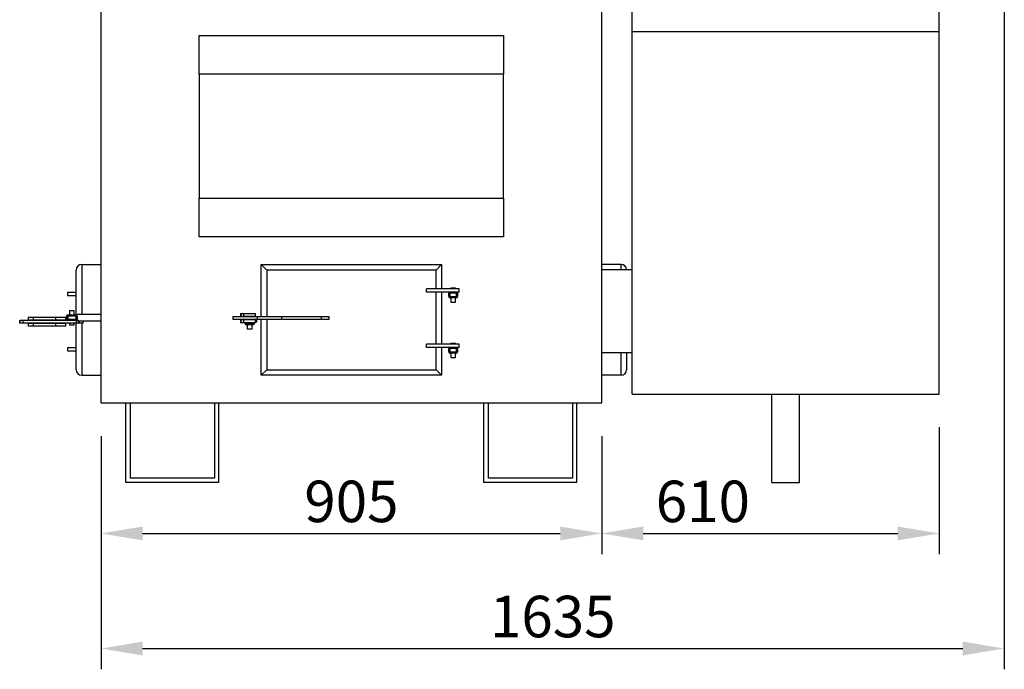
# Model space of a CAD drawing. Units: millimetres. Extents: x 7798 to 77685, y -54630 to 33162.
# Drawn here: x 50042 to 51822, y -10432 to -9258 of the extents above; entities that cross this region are included whole.
import ezdxf

# ---------------------------------------------------------------- set-up
doc = ezdxf.new("R2010")
doc.units = ezdxf.units.MM
doc.layers.add('izmeri', color=5, linetype='Continuous')
doc.styles.add('JANIS UNIOCODE', font='ARIALUNI.TTF')
doc.dimstyles.new('Janis 30', dxfattribs={"dimscale": 30, "dimtxt": 2.5, "dimasz": 2.5, "dimexe": 1.25, "dimexo": 2, "dimtad": 1, "dimdec": 0, "dimrnd": 5, "dimtxsty": 'JANIS UNIOCODE', "dimcen": 2.5, "dimclrd": 256, "dimclre": 256, "dimclrt": 256, "dimadec": 0, "dimazin": 0, "dimtfac": 1, "dimtdec": 0, "dimtmove": 1, "dimatfit": 3, "dimfxl": 0, "dimarcsym": 0})

# ---------------------------------------------------------------- blocks, each defined once
blk = doc.blocks.new('*D594')
at = {"layer": 'izmeri', "lineweight": -2, "transparency": 16777216}
for p, q in [((50189.5, -10010.4), (50189.5, -10223.9)), ((51094.5, -10010.4), (51094.5, -10223.9)), ((50264.5, -10186.4), (51019.5, -10186.4))]:
    blk.add_line(p, q, dxfattribs=at)
at = {"layer": 'izmeri', "transparency": 16777216}
for points in [[(50264.5, -10173.9), (50264.5, -10198.9), (50189.5, -10186.4)], [(51019.5, -10173.9), (51019.5, -10198.9), (51094.5, -10186.4)]]:
    blk.add_solid(points, dxfattribs=at)
at = {"layer": 'izmeri', "transparency": 16777216, "insert": (50642, -10091), "char_height": 75, "attachment_point": 2, "style": 'JANIS UNIOCODE'}
blk.add_mtext('905', dxfattribs=at)
blk = doc.blocks.new('*D595')
at = {"layer": 'izmeri', "lineweight": -2, "transparency": 16777216}
for p, q in [((51704.5, -9994.4), (51704.5, -10223.9)), ((51094.5, -10010.4), (51094.5, -10223.9)), ((51169.5, -10186.4), (51629.5, -10186.4))]:
    blk.add_line(p, q, dxfattribs=at)
at = {"layer": 'izmeri', "transparency": 16777216}
for points in [[(51169.5, -10173.9), (51169.5, -10198.9), (51094.5, -10186.4)], [(51629.5, -10173.9), (51629.5, -10198.9), (51704.5, -10186.4)]]:
    blk.add_solid(points, dxfattribs=at)
at = {"layer": 'izmeri', "transparency": 16777216, "insert": (51277.3, -10091), "char_height": 75, "attachment_point": 2, "style": 'JANIS UNIOCODE'}
blk.add_mtext('610', dxfattribs=at)
blk = doc.blocks.new('*D596')
at = {"layer": 'izmeri', "lineweight": -2, "transparency": 16777216}
for p, q in [((51822.2, -8944.4), (51822.2, -10431.9)), ((50189.5, -10010.4), (50189.5, -10431.9)), ((50264.5, -10394.4), (51747.2, -10394.4))]:
    blk.add_line(p, q, dxfattribs=at)
at = {"layer": 'izmeri', "transparency": 16777216}
for points in [[(50264.5, -10381.9), (50264.5, -10406.9), (50189.5, -10394.4)], [(51747.2, -10381.9), (51747.2, -10406.9), (51822.2, -10394.4)]]:
    blk.add_solid(points, dxfattribs=at)
at = {"layer": 'izmeri', "transparency": 16777216, "insert": (51005.9, -10299.1), "char_height": 75, "attachment_point": 2, "style": 'JANIS UNIOCODE'}
blk.add_mtext('1635', dxfattribs=at)

msp = doc.modelspace()

# ---------------------------------------------------------------- linework, layer by layer
for p, q in [((50189.50737, -9950.44992), (50189.50737, -8004.77992)), ((51094.50737, -9950.44992), (51094.50737, -8004.77992)), ((51149.50737, -9279.44992), (51149.50737, -9189.44992)), ((51704.50737, -9279.44992), (51704.50737, -9189.44992)), ((50367.00737, -9286.44992), (50917.00737, -9286.44992)), ((50367.00737, -9356.44992), (50367.00737, -9286.44992)), ((50917.00737, -9286.44992), (50917.00737, -9356.44992)), ((51149.50737, -9279.44992), (51704.50737, -9279.44992)), ((51149.50737, -9934.44992), (51149.50737, -9279.44992)), ((51704.50737, -9934.44992), (51704.50737, -9279.44992)), ((50917.00737, -9356.44992), (50367.00737, -9356.44992)), ((50367.00737, -9356.44992), (50367.00737, -9580.44992)), ((50917.00737, -9580.44992), (50917.00737, -9356.44992)), ((50367.00737, -9580.44992), (50917.00737, -9580.44992)), ((50367.00737, -9650.44992), (50367.00737, -9580.44992)), ((50917.00737, -9580.44992), (50917.00737, -9650.44992)), ((50917.00737, -9650.44992), (50367.00737, -9650.44992)), ((50144.50737, -9791.44992), (50144.50737, -9710.44992)), ((50154.50737, -9700.44992), (50189.50737, -9700.44992)), ((50154.50737, -9700.44992), (50154.50737, -9790.44992)), ((50489.00737, -9710.44992), (50479.00737, -9700.44992)), ((50479.00737, -9700.44992), (50805.00737, -9700.44992)), ((50479.00737, -9794.44992), (50479.00737, -9700.44992)), ((50795.00737, -9710.44992), (50489.00737, -9710.44992)), ((50489.00737, -9710.44992), (50489.00737, -9794.44992)), ((50805.00737, -9700.44992), (50795.00737, -9710.44992)), ((50795.00737, -9744.44992), (50795.00737, -9710.44992)), ((50805.00737, -9700.44992), (50805.00737, -9744.44992)), ((51129.50737, -9700.44992), (51094.50737, -9700.44992)), ((51094.50737, -9709.44992), (51149.50737, -9709.44992)), ((51129.50737, -9709.44992), (51129.50737, -9700.44992)), ((50128.75737, -9750.44992), (50128.75737, -9756.44992)), ((50128.75737, -9750.44992), (50144.50737, -9750.44992)), ((50777.72757, -9750.44992), (50777.72757, -9744.44992)), ((50836.50737, -9744.44992), (50777.72757, -9744.44992)), ((50836.50737, -9750.44992), (50777.72757, -9750.44992)), ((50795.00737, -9844.44992), (50795.00737, -9750.44992)), ((50805.00737, -9750.44992), (50805.00737, -9844.44992)), ((50817.97812, -9758.44992), (50817.97812, -9752.44992)), ((50819.97812, -9752.44992), (50817.97812, -9752.44992)), ((50819.97812, -9752.44992), (50819.97812, -9750.44992)), ((50819.97812, -9752.44992), (50819.97812, -9758.44992)), ((50831.97812, -9752.44992), (50819.97812, -9752.44992)), ((50821.67812, -9742.44992), (50821.67812, -9744.44992)), ((50821.67812, -9742.44992), (50830.27812, -9742.44992)), ((50830.27812, -9744.44992), (50830.27812, -9742.44992)), ((50831.97812, -9752.44992), (50831.97812, -9750.44992)), ((50831.97812, -9758.44992), (50831.97812, -9752.44992)), ((50833.97812, -9752.44992), (50831.97812, -9752.44992)), ((50833.97812, -9752.44992), (50833.97812, -9758.44992)), ((50836.50737, -9750.44992), (50836.50737, -9744.44992)), ((50128.75737, -9756.44992), (50144.50737, -9756.44992)), ((50817.97812, -9758.44992), (50819.97812, -9758.44992)), ((50819.97812, -9758.44992), (50831.97812, -9758.44992)), ((50819.97812, -9758.44992), (50819.97812, -9760.44992)), ((50831.97812, -9760.44992), (50819.97812, -9760.44992)), ((50821.67812, -9760.44992), (50821.67812, -9768.44992)), ((50821.67812, -9768.44992), (50830.27812, -9768.44992)), ((50830.27812, -9768.44992), (50830.27812, -9760.44992)), ((50831.97812, -9758.44992), (50833.97812, -9758.44992)), ((50831.97812, -9758.44992), (50831.97812, -9760.44992)), ((50132.46942, -9783.44992), (50132.46942, -9791.44992)), ((50132.46942, -9783.44992), (50141.06942, -9783.44992)), ((50141.06942, -9791.44992), (50141.06942, -9783.44992)), ((50441.73467, -9788.94992), (50441.73467, -9793.94992)), ((50441.73467, -9788.94992), (50441.86511, -9788.94992)), ((50441.86511, -9788.94992), (50441.86511, -9793.94992)), ((50441.86511, -9788.94992), (50446.86176, -9788.94992)), ((50446.86176, -9788.94992), (50446.86176, -9793.94992)), ((50446.86176, -9788.94992), (50468.77976, -9788.94992)), ((50468.77976, -9793.94992), (50468.77976, -9788.94992)), ((50042.35152, -9801.44992), (50042.35152, -9806.44992)), ((50042.35255, -9806.44992), (50042.35255, -9801.44992)), ((50043.22796, -9801.44992), (50042.35255, -9801.44992)), ((50043.22796, -9806.44992), (50042.35255, -9806.44992)), ((50043.22796, -9806.44992), (50043.22796, -9801.44992)), ((50048.65296, -9801.44992), (50043.22796, -9801.44992)), ((50048.65296, -9806.44992), (50043.22796, -9806.44992)), ((50048.65296, -9806.44992), (50048.65296, -9801.44992)), ((50144.89864, -9801.44992), (50048.65296, -9801.44992)), ((50144.89864, -9806.44992), (50048.65296, -9806.44992)), ((50057.43134, -9795.94992), (50057.43134, -9800.94992)), ((50067.09078, -9795.94992), (50057.43134, -9795.94992)), ((50067.09078, -9800.94992), (50057.43134, -9800.94992)), ((50057.43134, -9806.94992), (50057.43134, -9811.94992)), ((50067.09078, -9806.94992), (50057.43134, -9806.94992)), ((50063.43134, -9800.94992), (50063.43134, -9801.44992)), ((50063.43134, -9806.44992), (50063.43134, -9806.94992)), ((50067.09078, -9800.94992), (50067.09078, -9795.94992)), ((50107.78517, -9795.94992), (50067.09078, -9795.94992)), ((50107.78517, -9800.94992), (50067.09078, -9800.94992)), ((50067.09078, -9811.94992), (50067.09078, -9806.94992)), ((50107.78517, -9806.94992), (50067.09078, -9806.94992)), ((50073.43134, -9801.44992), (50073.43134, -9800.94992)), ((50073.43134, -9806.94992), (50073.43134, -9806.44992)), ((50104.12573, -9800.94992), (50104.12573, -9801.44992)), ((50104.12573, -9806.44992), (50104.12573, -9806.94992)), ((50107.78517, -9800.94992), (50107.78517, -9795.94992)), ((50125.73702, -9795.94992), (50107.78517, -9795.94992)), ((50125.73702, -9800.94992), (50107.78517, -9800.94992)), ((50107.78517, -9811.94992), (50107.78517, -9806.94992)), ((50125.73702, -9806.94992), (50107.78517, -9806.94992)), ((50114.12573, -9801.44992), (50114.12573, -9800.94992)), ((50114.12573, -9806.94992), (50114.12573, -9806.44992)), ((50125.73702, -9800.94992), (50125.73702, -9795.94992)), ((50125.73702, -9811.94992), (50125.73702, -9806.94992)), ((50127.26942, -9799.44992), (50127.26942, -9793.44992)), ((50129.26942, -9793.44992), (50127.26942, -9793.44992)), ((50127.26942, -9799.44992), (50129.26942, -9799.44992)), ((50129.26942, -9791.44992), (50144.26942, -9791.44992)), ((50129.26942, -9793.44992), (50129.26942, -9791.44992)), ((50129.26942, -9793.44992), (50129.26942, -9799.44992)), ((50144.26942, -9793.44992), (50129.26942, -9793.44992)), ((50129.26942, -9799.44992), (50144.26942, -9799.44992)), ((50129.26942, -9799.44992), (50129.26942, -9801.44992)), ((50132.46942, -9806.44992), (50132.46942, -9809.44992)), ((50141.06942, -9809.44992), (50141.06942, -9806.44992)), ((50144.26942, -9793.44992), (50144.26942, -9791.44992)), ((50144.26942, -9791.44992), (50146.26942, -9791.44992)), ((50144.26942, -9799.44992), (50144.26942, -9793.44992)), ((50146.26942, -9793.44992), (50144.26942, -9793.44992)), ((50144.26942, -9799.44992), (50144.26942, -9801.44992)), ((50144.26942, -9799.44992), (50146.26942, -9799.44992)), ((50144.50737, -9890.44992), (50144.50737, -9806.44992)), ((50144.89864, -9806.44992), (50144.89864, -9801.44992)), ((50148.84155, -9801.44992), (50144.89864, -9801.44992)), ((50148.84155, -9806.44992), (50144.89864, -9806.44992)), ((50189.50737, -9790.44992), (50146.26942, -9790.44992)), ((50146.26942, -9790.44992), (50146.26942, -9791.44992)), ((50146.26942, -9793.44992), (50146.26942, -9796.44992)), ((50146.26942, -9796.44992), (50146.26942, -9799.44992)), ((50148.84155, -9806.44992), (50148.84155, -9801.44992)), ((50148.84155, -9802.44992), (50189.50737, -9802.44992)), ((50150.50737, -9806.44992), (50148.84155, -9806.44992)), ((50150.50737, -9806.44992), (50150.50737, -9802.44992)), ((50157.13805, -9806.44992), (50150.50737, -9806.44992)), ((50154.50737, -9806.44992), (50154.50737, -9900.44992)), ((50157.13805, -9806.44992), (50157.13805, -9802.44992)), ((50427.71551, -9794.44992), (50427.71551, -9799.44992)), ((50427.71551, -9794.44992), (50471.52811, -9794.44992)), ((50427.71551, -9799.44992), (50471.52811, -9799.44992)), ((50441.73467, -9793.94992), (50441.86511, -9793.94992)), ((50441.73467, -9799.94992), (50441.73467, -9804.94992)), ((50441.73467, -9799.94992), (50441.86511, -9799.94992)), ((50441.73467, -9804.94992), (50441.86511, -9804.94992)), ((50441.86511, -9793.94992), (50446.86176, -9793.94992)), ((50441.86511, -9799.94992), (50441.86511, -9804.94992)), ((50441.86511, -9799.94992), (50446.86176, -9799.94992)), ((50441.86511, -9804.94992), (50446.86176, -9804.94992)), ((50446.86176, -9793.94992), (50468.77976, -9793.94992)), ((50446.86176, -9799.94992), (50446.86176, -9804.94992)), ((50446.86176, -9799.94992), (50468.77976, -9799.94992)), ((50446.86176, -9804.94992), (50468.77976, -9804.94992)), ((50447.78312, -9793.94992), (50447.78312, -9794.44992)), ((50447.78312, -9799.44992), (50447.78312, -9799.94992)), ((50450.07767, -9807.44992), (50450.07767, -9804.94992)), ((50452.07767, -9804.94992), (50452.07767, -9807.44992)), ((50452.77976, -9793.94992), (50452.77976, -9794.44992)), ((50452.77976, -9799.44992), (50452.77976, -9799.94992)), ((50462.77976, -9794.44992), (50462.77976, -9793.94992)), ((50462.77976, -9799.94992), (50462.77976, -9799.44992)), ((50464.07767, -9799.94992), (50464.07767, -9799.44992)), ((50464.07767, -9807.44992), (50464.07767, -9804.94992)), ((50465.21637, -9799.44992), (50465.21637, -9799.94992)), ((50466.07767, -9804.94992), (50466.07767, -9807.44992)), ((50468.77976, -9804.94992), (50468.77976, -9799.94992)), ((50468.77976, -9803.44992), (50471.21637, -9803.44992)), ((50470.21637, -9804.44992), (50468.77976, -9804.44992)), ((50470.21637, -9804.44992), (50471.21637, -9803.44992)), ((50471.21637, -9803.44992), (50471.21637, -9799.44992)), ((50471.52811, -9794.44992), (50471.52811, -9799.44992)), ((50471.52811, -9794.44992), (50515.47759, -9794.44992)), ((50471.52811, -9799.44992), (50515.47759, -9799.44992)), ((50479.00737, -9900.44992), (50479.00737, -9799.44992)), ((50489.00737, -9799.44992), (50489.00737, -9890.44992)), ((50515.47759, -9794.44992), (50515.47759, -9799.44992)), ((50515.47759, -9794.44992), (50587.47227, -9794.44992)), ((50515.47759, -9799.44992), (50587.47227, -9799.44992)), ((50587.47227, -9794.44992), (50587.47227, -9799.44992)), ((50587.47227, -9794.44992), (50601.64249, -9794.44992)), ((50587.47227, -9799.44992), (50601.64249, -9799.44992)), ((50601.64249, -9799.44992), (50601.64249, -9794.44992)), ((50067.09078, -9811.94992), (50057.43134, -9811.94992)), ((50107.78517, -9811.94992), (50067.09078, -9811.94992)), ((50125.73702, -9811.94992), (50107.78517, -9811.94992)), ((50132.46942, -9809.44992), (50141.06942, -9809.44992)), ((50450.07767, -9807.44992), (50452.07767, -9807.44992)), ((50452.07767, -9807.44992), (50452.07767, -9809.44992)), ((50452.07767, -9807.44992), (50464.07767, -9807.44992)), ((50464.07767, -9809.44992), (50452.07767, -9809.44992)), ((50453.77767, -9809.44992), (50453.77767, -9817.44992)), ((50462.37767, -9817.44992), (50453.77767, -9817.44992)), ((50462.37767, -9817.44992), (50462.37767, -9809.44992)), ((50464.07767, -9807.44992), (50464.07767, -9809.44992)), ((50464.07767, -9807.44992), (50466.07767, -9807.44992)), ((50821.67812, -9842.44992), (50821.67812, -9844.44992)), ((50821.67812, -9842.44992), (50830.27812, -9842.44992)), ((50830.27812, -9844.44992), (50830.27812, -9842.44992)), ((50128.75737, -9850.44992), (50128.75737, -9856.44992)), ((50128.75737, -9850.44992), (50144.50737, -9850.44992)), ((50128.75737, -9856.44992), (50144.50737, -9856.44992)), ((50777.72757, -9850.44992), (50777.72757, -9844.44992)), ((50836.50737, -9844.44992), (50777.72757, -9844.44992)), ((50836.50737, -9850.44992), (50777.72757, -9850.44992)), ((50795.00737, -9890.44992), (50795.00737, -9850.44992)), ((50805.00737, -9850.44992), (50805.00737, -9900.44992)), ((50817.97812, -9858.44992), (50817.97812, -9852.44992)), ((50819.97812, -9852.44992), (50817.97812, -9852.44992)), ((50817.97812, -9858.44992), (50819.97812, -9858.44992)), ((50819.97812, -9852.44992), (50819.97812, -9850.44992)), ((50819.97812, -9852.44992), (50819.97812, -9858.44992)), ((50831.97812, -9852.44992), (50819.97812, -9852.44992)), ((50819.97812, -9858.44992), (50831.97812, -9858.44992)), ((50819.97812, -9858.44992), (50819.97812, -9860.44992)), ((50831.97812, -9852.44992), (50831.97812, -9850.44992)), ((50833.97812, -9852.44992), (50831.97812, -9852.44992)), ((50831.97812, -9858.44992), (50831.97812, -9852.44992)), ((50831.97812, -9858.44992), (50833.97812, -9858.44992)), ((50831.97812, -9858.44992), (50831.97812, -9860.44992)), ((50833.97812, -9852.44992), (50833.97812, -9858.44992)), ((50836.50737, -9850.44992), (50836.50737, -9844.44992)), ((51094.50737, -9859.44992), (51149.50737, -9859.44992)), ((51129.50737, -9900.44992), (51129.50737, -9859.44992)), ((51139.50737, -9859.44992), (51139.50737, -9890.44992)), ((50831.97812, -9860.44992), (50819.97812, -9860.44992)), ((50821.67812, -9860.44992), (50821.67812, -9868.44992)), ((50821.67812, -9868.44992), (50830.27812, -9868.44992)), ((50830.27812, -9868.44992), (50830.27812, -9860.44992)), ((50489.00737, -9890.44992), (50479.00737, -9900.44992)), ((50489.00737, -9890.44992), (50795.00737, -9890.44992)), ((50805.00737, -9900.44992), (50795.00737, -9890.44992)), ((50154.50737, -9900.44992), (50189.50737, -9900.44992)), ((50805.00737, -9900.44992), (50479.00737, -9900.44992)), ((51129.50737, -9900.44992), (51094.50737, -9900.44992)), ((51149.50737, -9934.44992), (51704.50737, -9934.44992)), ((51402.00737, -10094.44992), (51402.00737, -9934.44992)), ((51452.00737, -10094.44992), (51452.00737, -9934.44992)), ((50189.50737, -9950.44992), (51094.50737, -9950.44992)), ((50234.50737, -10094.44992), (50234.50737, -9950.44992)), ((50242.50737, -10086.44992), (50242.50737, -9950.44992)), ((50394.50737, -9950.44992), (50394.50737, -10086.44992)), ((50402.50737, -10094.44992), (50402.50737, -9950.44992)), ((50881.50737, -10094.44992), (50881.50737, -9950.44992)), ((50889.50737, -10086.44992), (50889.50737, -9950.44992)), ((51041.50737, -9950.44992), (51041.50737, -10086.44992)), ((51049.50737, -10094.44992), (51049.50737, -9950.44992)), ((50394.50737, -10086.44992), (50242.50737, -10086.44992)), ((51041.50737, -10086.44992), (50889.50737, -10086.44992)), ((50402.50737, -10094.44992), (50234.50737, -10094.44992)), ((51049.50737, -10094.44992), (50881.50737, -10094.44992)), ((51402.00737, -10094.44992), (51452.00737, -10094.44992))]:
    msp.add_line(p, q)
for centre, radius, start, end in [((50154.50737, -9710.44992), 10, 90, 180), ((51129.50737, -9710.44992), 10, 5.73917048, 90), ((50819.97812, -9752.44992), 2, 90, 180), ((50831.97812, -9752.44992), 2, 0, 90), ((50819.97812, -9758.44992), 2, 180, 270), ((50831.97812, -9758.44992), 2, 270, 0), ((50129.26942, -9793.44992), 2, 90, 180), ((50129.26942, -9799.44992), 2, 180, 270), ((50144.26942, -9793.44992), 2, 0, 90), ((50144.26942, -9799.44992), 2, 270, 0), ((50464.07767, -9801.44992), 2, 55.29528158, 90), ((50452.07767, -9807.44992), 2, 180, 270), ((50464.07767, -9807.44992), 2, 270, 0), ((50819.97812, -9852.44992), 2, 90, 180), ((50819.97812, -9858.44992), 2, 180, 270), ((50831.97812, -9852.44992), 2, 0, 90), ((50831.97812, -9858.44992), 2, 270, 0), ((50154.50737, -9890.44992), 10, 180, 270), ((51129.50737, -9890.44992), 10, 270, 0)]:
    msp.add_arc(centre, radius, start, end)

# ---------------------------------------------------------------- dimensions: what is measured, and where the dimension line sits
at = {"layer": 'izmeri'}
for base, p1, p2, picture, middle in [((51822.20737, -10394.44992), (50189.50737, -9950.44992), (51822.20737, -8884.44992), '*D596', (51005.85737, -10394.44992)), ((51704.50737, -10186.38249), (51094.50737, -9950.44992), (51704.50737, -9934.44992), '*D595', (51277.25694, -10186.38249)), ((51094.50737, -10186.38249), (50189.50737, -9950.44992), (51094.50737, -9950.44992), '*D594', (50642.00737, -10186.38249))]:
    dim = msp.add_linear_dim(base=base, p1=p1, p2=p2, dimstyle='Janis 30', dxfattribs=at)
    dim.commit()
    dim.dimension.update_dxf_attribs({"geometry": picture, "text_midpoint": middle, "dimtype": 160})

doc.saveas('drawing.dxf')
